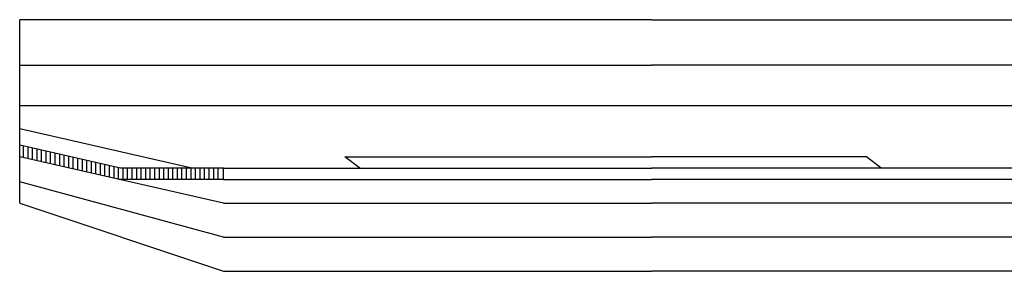
# Model space of a CAD drawing. Units: metres. Extents: x 184529 to 185859, y 8942814 to 8943395.
# Drawn here: x 185423 to 185444, y 8943307 to 8943313 of the extents above; entities that cross this region are included whole.
import ezdxf

# ---------------------------------------------------------------- set-up
doc = ezdxf.new("R2010")
doc.units = ezdxf.units.M
doc.layers.add('$areas', color=7, linetype='Continuous')
doc.layers.add('ESCALAS', color=8, linetype='Continuous')

msp = doc.modelspace()

# ---------------------------------------------------------------- linework, layer by layer
at = {"layer": '$areas', "color": 1, "linetype": 'Continuous'}
for p, q in [((185422.7544, 8943310.1453), (185422.7544, 8943309.8889)), ((185422.8544, 8943310.1226), (185422.8544, 8943309.8662)), ((185422.9544, 8943310.0998), (185422.9544, 8943309.8434)), ((185422.9544, 8943310.0998), (185422.9544, 8943309.8434)), ((185423.0544, 8943310.077), (185423.0544, 8943309.8206)), ((185423.0544, 8943310.077), (185423.0544, 8943309.8206)), ((185423.1544, 8943310.0542), (185423.1544, 8943309.7978)), ((185423.2544, 8943310.0314), (185423.2544, 8943309.775)), ((185423.3544, 8943310.0087), (185423.3544, 8943309.7523)), ((185423.4544, 8943309.9859), (185423.4544, 8943309.7295)), ((185423.5544, 8943309.9631), (185423.5544, 8943309.7067)), ((185423.6544, 8943309.9403), (185423.6544, 8943309.6839)), ((185423.7544, 8943309.9176), (185423.7544, 8943309.6612)), ((185423.8544, 8943309.8948), (185423.8544, 8943309.6384)), ((185423.9544, 8943309.872), (185423.9544, 8943309.6156)), ((185424.0544, 8943309.8492), (185424.0544, 8943309.5928)), ((185424.1544, 8943309.8264), (185424.1544, 8943309.57)), ((185424.2544, 8943309.8037), (185424.2544, 8943309.5473)), ((185424.3544, 8943309.7809), (185424.3544, 8943309.5245)), ((185424.4544, 8943309.7581), (185424.4544, 8943309.5017)), ((185424.5544, 8943309.7353), (185424.5544, 8943309.4789)), ((185424.6544, 8943309.7126), (185424.6544, 8943309.4562)), ((185424.7544, 8943309.6898), (185424.7544, 8943309.4334)), ((185424.8544, 8943309.6563), (185424.8544, 8943309.4063)), ((185424.9544, 8943309.6563), (185424.9544, 8943309.4063)), ((185425.0544, 8943309.6563), (185425.0544, 8943309.4063)), ((185425.1544, 8943309.6563), (185425.1544, 8943309.4063)), ((185425.2544, 8943309.6563), (185425.2544, 8943309.4063)), ((185425.3544, 8943309.6563), (185425.3544, 8943309.4063)), ((185425.4544, 8943309.6563), (185425.4544, 8943309.4063)), ((185425.5544, 8943309.6563), (185425.5544, 8943309.4063)), ((185425.5544, 8943309.6563), (185425.5544, 8943309.4063)), ((185425.6544, 8943309.6563), (185425.6544, 8943309.4063)), ((185425.7544, 8943309.6563), (185425.7544, 8943309.4063)), ((185425.8544, 8943309.6563), (185425.8544, 8943309.4063)), ((185425.9544, 8943309.6563), (185425.9544, 8943309.4063)), ((185426.0544, 8943309.6563), (185426.0544, 8943309.4063)), ((185426.1544, 8943309.6563), (185426.1544, 8943309.4063)), ((185426.2544, 8943309.6563), (185426.2544, 8943309.4063)), ((185426.3544, 8943309.6563), (185426.3544, 8943309.4063)), ((185426.4544, 8943309.6563), (185426.4544, 8943309.4063)), ((185426.5544, 8943309.6563), (185426.5544, 8943309.4063)), ((185426.6544, 8943309.6563), (185426.6544, 8943309.4063)), ((185426.7544, 8943309.6563), (185426.7544, 8943309.4063)), ((185426.8544, 8943309.6563), (185426.8544, 8943309.4063)), ((185426.9544, 8943309.6563), (185426.9544, 8943309.4063)), ((185427.0544, 8943309.6563), (185427.0544, 8943309.4063))]:
    msp.add_line(p, q, dxfattribs=at)
at = {"color": 4, "linetype": 'Continuous'}
for p, q in [((185422.6783, 8943308.8813), (185422.6783, 8943312.9313)), ((185436.6283, 8943312.9313), (185422.6783, 8943312.9313)), ((185436.6283, 8943312.9313), (185450.5783, 8943312.9313)), ((185422.6783, 8943311.9313), (185436.6283, 8943311.9313)), ((185450.5783, 8943311.9313), (185436.6283, 8943311.9313)), ((185427.1783, 8943308.8813), (185422.6783, 8943309.9063)), ((185427.1783, 8943308.1313), (185422.6783, 8943309.3563)), ((185422.6783, 8943308.8813), (185427.1783, 8943307.3813)), ((185427.1783, 8943308.8813), (185436.6283, 8943308.8813)), ((185446.0783, 8943308.8813), (185436.6283, 8943308.8813)), ((185427.1783, 8943308.1313), (185436.6283, 8943308.1313)), ((185446.0783, 8943308.1313), (185436.6283, 8943308.1313)), ((185427.1783, 8943307.3813), (185436.6283, 8943307.3813)), ((185446.0783, 8943307.3813), (185436.6283, 8943307.3813))]:
    msp.add_line(p, q, dxfattribs=at)
at = {"color": 3, "linetype": 'Continuous'}
for p, q in [((185450.5783, 8943311.0313), (185422.6783, 8943311.0313)), ((185426.4775, 8943309.6563), (185422.6783, 8943310.5216))]:
    msp.add_line(p, q, dxfattribs=at)
at = {"color": 2, "linetype": 'Continuous', "ltscale": 0.1}
for p, q in [((185424.9016, 8943309.6563), (185422.6783, 8943310.1627)), ((185429.8597, 8943309.9063), (185436.6283, 8943309.9063)), ((185430.1862, 8943309.6563), (185429.8597, 8943309.9063)), ((185441.3727, 8943309.9063), (185436.6283, 8943309.9063)), ((185441.6992, 8943309.6563), (185441.3727, 8943309.9063)), ((185427.1783, 8943309.6563), (185424.9016, 8943309.6563)), ((185427.1783, 8943309.4063), (185424.8735, 8943309.4063))]:
    msp.add_line(p, q, dxfattribs=at)
at = {"layer": 'ESCALAS', "color": 1, "linetype": 'Continuous'}
for p, q in [((185427.1783, 8943309.6563), (185436.6283, 8943309.6563)), ((185427.1783, 8943309.4063), (185427.1783, 8943309.6563)), ((185446.0783, 8943309.6563), (185436.6283, 8943309.6563)), ((185427.1783, 8943309.4063), (185436.6283, 8943309.4063)), ((185446.0783, 8943309.4063), (185436.6283, 8943309.4063))]:
    msp.add_line(p, q, dxfattribs=at)

doc.saveas('drawing.dxf')
